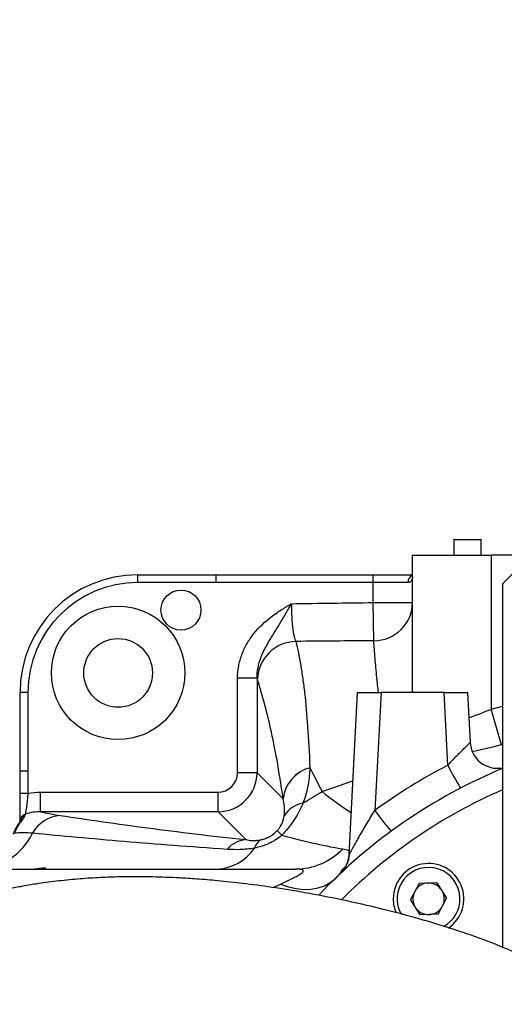
# Model space of a CAD drawing. Units: inches. Extents: x 0 to 12091, y 0 to 6720.
# Drawn here: x 6812 to 6935, y 3438 to 3689 of the extents above; entities that cross this region are included whole.
import ezdxf

# ---------------------------------------------------------------- set-up
doc = ezdxf.new("R2010")
doc.units = ezdxf.units.IN
doc.header["$MEASUREMENT"] = 0
doc.layers.add('2细线层', color=7, linetype='Continuous')
doc.styles.add('宋体-标注', font='txt')
doc.dimstyles.new('ERORT2024$2', dxfattribs={"dimscale": 36, "dimtxt": 2.5, "dimasz": 1.5, "dimexe": 0.18, "dimexo": 0.0625, "dimgap": 0.5, "dimtad": 1, "dimtih": 1, "dimtoh": 1, "dimdsep": 46, "dimtxsty": '宋体-标注', "dimcen": 1, "dimadec": 0, "dimazin": 0, "dimtfac": 1, "dimtdec": 4, "dimtix": 1, "dimtmove": 0, "dimatfit": 0, "dimfxl": 1, "dimtolj": 1, "dimtzin": 0, "dimarcsym": 0})

# ---------------------------------------------------------------- blocks, each defined once
blk = doc.blocks.new('*D45')
at = {"layer": '2细线层', "color": 0, "lineweight": -2}
for start, end in [(107.89175, 164.74303), (5.25697, 61.31037)]:
    blk.add_arc((6987.07, 3372.74), 588.75, start, end, dxfattribs=at)
at = {"layer": '2细线层', "color": 0}
for points in [[(6410.28, 3529.64), (6427.85, 3525.71), (6407.26, 3474.98)], [(7564.36, 3426.27), (7582.34, 3427.1), (7575.82, 3372.74)]]:
    blk.add_solid(points, dxfattribs=at)
at = {"layer": 'Defpoints', "color": 0}
for p in [(7310.59, 3864.64), (4863.41, 3747.2), (4684.88, 3372.74), (6987.07, 3372.74), (9289.25, 3372.74)]:
    blk.add_point(p, dxfattribs=at)
at = {"layer": '2细线层', "color": 0, "insert": (7038.38, 3959.26), "char_height": 90, "attachment_point": 5, "style": '宋体-标注'}
blk.add_mtext('J1 \\A1;170%%d', dxfattribs=at)

msp = doc.modelspace()

# ---------------------------------------------------------------- linework, layer by layer
at = {"color": 7, "linetype": 'Continuous', "lineweight": 25}
for p, q in [((6949.937, 3560.221), (6934.937, 3545.221)), ((6922.569, 3556.408), (6922.569, 3552.508)), ((6922.669, 3556.508), (6929.469, 3556.508)), ((6929.569, 3552.508), (6929.569, 3556.408)), ((6912.069, 3517.838), (6912.069, 3552.508)), ((6912.069, 3552.508), (6932.069, 3552.508)), ((6942.224, 3552.508), (6932.069, 3552.508)), ((6932.069, 3552.508), (6932.069, 3513.287)), ((6842.069, 3545.508), (6842.069, 3547.508)), ((6842.069, 3547.508), (6862.069, 3547.508)), ((6862.069, 3545.508), (6842.069, 3545.508)), ((6862.069, 3545.508), (6862.069, 3547.508)), ((6862.069, 3547.508), (6902.069, 3547.508)), ((6902.069, 3545.508), (6862.069, 3545.508)), ((6902.069, 3545.508), (6902.069, 3547.508)), ((6902.069, 3547.508), (6912.118, 3547.508)), ((6902.069, 3540.426), (6902.069, 3545.508)), ((6910.864, 3545.508), (6902.069, 3545.508)), ((6934.937, 3545.221), (6934.937, 3452.573)), ((6902.069, 3540.426), (6912.069, 3540.426)), ((6902.184, 3530.704), (6902.069, 3540.426)), ((6872.468, 3521.173), (6867.488, 3521.173)), ((6867.488, 3497.071), (6867.488, 3521.173)), ((6872.468, 3521.173), (6872.468, 3497.071)), ((6814.069, 3517.508), (6812.069, 3517.508)), ((6812.069, 3497.508), (6812.069, 3517.508)), ((6814.069, 3517.508), (6814.069, 3497.508)), ((6895.901, 3476.131), (6898.069, 3517.508)), ((6898.069, 3517.508), (6904.061, 3517.508)), ((6904.061, 3517.508), (6902.485, 3487.444)), ((6920.077, 3517.508), (6904.061, 3517.508)), ((6921.048, 3498.989), (6920.077, 3517.508)), ((6920.077, 3517.508), (6926.069, 3517.508)), ((6926.069, 3517.508), (6926.734, 3504.819)), ((6934.709, 3504.21), (6932.069, 3513.287)), ((6812.069, 3497.508), (6814.069, 3497.508)), ((6812.069, 3491.774), (6812.069, 3497.508)), ((6814.069, 3497.508), (6814.069, 3491.774)), ((6872.468, 3497.071), (6867.488, 3497.071)), ((6872.468, 3497.071), (6879.085, 3490.454)), ((6814.069, 3491.774), (6812.069, 3491.774)), ((6817.314, 3487.109), (6817.314, 3492.09)), ((6817.314, 3492.09), (6862.507, 3492.09)), ((6862.507, 3487.109), (6862.507, 3492.09)), ((6862.507, 3487.109), (6817.314, 3487.109)), ((6869.604, 3480.011), (6862.507, 3487.109)), ((6767.069, 3472.508), (6882.205, 3472.508)), ((6913.75, 3468.855), (6911.576, 3464.78)), ((6918.279, 3469.007), (6913.75, 3468.855)), ((6918.279, 3469.007), (6920.721, 3465.087)), ((6918.547, 3461.012), (6920.721, 3465.087)), ((6914.018, 3460.86), (6911.576, 3464.78)), ((6918.547, 3461.012), (6914.018, 3460.86))]:
    msp.add_line(p, q, dxfattribs=at)
at = {"color": 8, "linetype": 'Continuous', "lineweight": 25}
for p, q in [((6929.569, 3556.408), (6922.569, 3556.408)), ((6912.063, 3517.508), (6912.069, 3517.838)), ((6912.069, 3517.838), (6912.112, 3517.508)), ((6932.069, 3513.287), (6934.937, 3514.018)), ((6934.937, 3504.271), (6934.709, 3504.21)), ((6889.001, 3492.257), (6896.889, 3494.996)), ((6876.572, 3467.798), (6878.384, 3468.675))]:
    msp.add_line(p, q, dxfattribs=at)
at = {"color": 7, "linetype": 'Continuous', "lineweight": 25, "flags": 128}
for points in [[(6895.902, 3476.162), (6895.836, 3475.498), (6895.725, 3474.921)], [(6878.384, 3468.675), (6880.427, 3467.99), (6882.441, 3467.547), (6884.395, 3467.351), (6886.261, 3467.407), (6888.01, 3467.713), (6889.618, 3468.265), (6891.061, 3469.054), (6892.318, 3470.069)]]:
    msp.add_lwpolyline(points, dxfattribs=at)
at = {"color": 8, "linetype": 'Continuous', "lineweight": 25, "flags": 128}
msp.add_lwpolyline([(6894.348, 3472.12), (6894.175, 3471.915), (6893.712, 3471.435)], dxfattribs=at)
msp.add_circle((6985.733, 3372.508), 2157.401)
at = {"color": 7, "linetype": 'Continuous', "lineweight": 25}
for centre, radius in [((6853.069, 3538.508), 5.1), ((6837.069, 3522.508), 17), ((6837.069, 3522.508), 8.75)]:
    msp.add_circle(centre, radius, dxfattribs=at)
msp.add_arc((6987.069, 3372.743), 450, 190, 170)
for centre, radius, start, end in [((6922.669, 3556.408), 0.1, 90, 180), ((6929.469, 3556.408), 0.1, 0, 90), ((6842.069, 3517.508), 30, 90, 180), ((6842.069, 3517.508), 28, 90, 180), ((6902.21, 3540.565), 9.86, 269.84938, 359.19324), ((6882.613, 3520.451), 10.074, 91.44369, 177.48494), ((6933.725, 3505.186), 7, 183, 279.97059), ((6888.279, 3489.408), 9.253, 104.91299, 173.51225), ((6888.278, 3489.38), 9.25, 104.9058, 173.4374), ((6987.069, 3372.508), 136, 112.53998, 136.63738), ((6987.069, 3372.142), 143, 117.49601, 126.26319), ((6982.098, 3528.941), 68.001, 206.13342, 211.76165), ((6885.232, 3482.507), 6.869, 99.05711, 148.82184), ((6814.029, 3484.664), 1.959, 108.41394, 179.62356), ((6814.012, 3484.344), 1.943, 111.46037, 179.5573), ((6823.042, 3477.289), 8.918, 94.67055, 150.75048), ((6946.55, 3517.75), 53.481, 214.51867, 221.71006), ((6800.571, 3488.865), 16.368, 272.0293, 333.82825), ((6870.323, 3472.727), 7.319, 95.63305, 138.93328), ((6875.541, 3476.7), 3.918, 123.44149, 162.57845), ((6928.278, 3532.821), 71.536, 224.90614, 226.2364), ((6861.713, 3484.649), 12.153, 272.61512, 326.1191), ((6882.062, 3489.669), 17.161, 270.47856, 315.50097), ((6888.91, 3476.498), 7, 313.34783, 357), ((6916.148, 3464.934), 9, 304.01337, 180), ((6916.148, 3464.934), 8, 1.92325, 210.17067), ((6916.148, 3464.934), 4, 91.92325, 144.02616), ((6916.148, 3464.934), 4, 39.82034, 91.92325), ((6916.148, 3464.934), 9, 180, 203.368), ((6916.148, 3464.934), 4, 159.82034, 204.02616), ((6916.148, 3464.934), 4, 339.82034, 24.02616), ((6916.148, 3464.934), 8, 298.22085, 1.92325), ((6916.148, 3464.934), 4, 219.82034, 271.92325), ((6916.148, 3464.934), 4, 271.92325, 324.02616)]:
    msp.add_arc(centre, radius, start, end, dxfattribs=at)
at = {"color": 8, "linetype": 'Continuous', "lineweight": 25}
for centre, radius, start, end in [((6912.824, 3545.595), 1.962, 112.72735, 182.54935), ((6987.069, 3372.508), 131, 113.45064, 135.24304), ((6935.198, 3548.833), 73.041, 230.76691, 237.97526), ((6888.918, 3476.528), 6.994, 334.20135, 346.71754), ((6888.975, 3476.53), 6.942, 313.13964, 330.88155)]:
    msp.add_arc(centre, radius, start, end, dxfattribs=at)
at = {"color": 7, "linetype": 'Continuous', "lineweight": 25}
for major_axis, ratio in [((7.071, -7.071), 0.9999711), ((3.562, -3.562), 0.9924325)]:
    msp.add_ellipse((6862.468, 3497.109), major_axis=major_axis, ratio=ratio, start_param=5.5015852, end_param=7.0647854, dxfattribs=at)
for points, knots in [([(6912.069, 3547.071), (6912.069, 3546.883), (6912.046, 3546.692), (6911.952, 3546.331), (6911.881, 3546.16), (6911.735, 3545.936), (6911.678, 3545.867), (6911.553, 3545.744), (6911.483, 3545.691), (6911.255, 3545.559), (6911.075, 3545.508), (6910.864, 3545.508)], [0, 0, 0, 0, 0.25, 0.25, 0.5, 0.5, 0.625, 0.625, 0.75, 0.75, 1, 1, 1, 1]), ([(6867.488, 3521.173), (6867.488, 3522.21), (6867.584, 3523.23), (6867.862, 3524.737), (6867.978, 3525.235), (6868.252, 3526.224), (6868.413, 3526.717), (6868.956, 3528.17), (6869.396, 3529.095), (6870.163, 3530.426), (6870.437, 3530.86), (6871.018, 3531.709), (6871.327, 3532.126), (6872.936, 3534.138), (6874.427, 3535.53), (6876.871, 3537.395), (6877.721, 3537.981), (6879.021, 3538.815), (6879.46, 3539.086), (6880.122, 3539.484), (6880.343, 3539.616), (6880.787, 3539.877), (6881.011, 3540.008), (6881.232, 3540.135)], [0, 0, 0, 0, 0.125, 0.125, 0.1875, 0.1875, 0.25, 0.25, 0.375, 0.375, 0.4375, 0.4375, 0.5, 0.5, 0.75, 0.75, 0.875, 0.875, 0.9375, 0.9375, 0.96875, 0.96875, 1, 1, 1, 1]), ([(6872.468, 3521.173), (6872.457, 3522.073), (6872.544, 3522.957), (6872.88, 3524.694), (6873.131, 3525.552), (6873.749, 3527.199), (6874.114, 3527.993), (6874.915, 3529.54), (6875.349, 3530.293), (6876.241, 3531.777), (6876.699, 3532.51), (6877.614, 3533.985), (6878.071, 3534.728), (6878.98, 3536.24), (6879.43, 3537.008), (6880.105, 3538.175), (6880.33, 3538.566), (6880.668, 3539.154), (6880.781, 3539.351), (6881.006, 3539.743), (6881.12, 3539.941), (6881.232, 3540.135)], [0, 0, 0, 0, 0.125, 0.125, 0.25, 0.25, 0.375, 0.375, 0.5, 0.5, 0.625, 0.625, 0.75, 0.75, 0.875, 0.875, 0.9375, 0.9375, 0.96875, 0.96875, 1, 1, 1, 1]), ([(6881.232, 3540.135), (6881.224, 3539.587), (6881.223, 3539.046), (6881.233, 3538.243), (6881.239, 3537.976), (6881.254, 3537.447), (6881.263, 3537.184), (6881.297, 3536.411), (6881.326, 3535.915), (6881.382, 3535.201), (6881.402, 3534.968), (6881.446, 3534.512), (6881.47, 3534.288), (6881.546, 3533.64), (6881.603, 3533.241), (6881.728, 3532.505), (6881.797, 3532.166), (6882.019, 3531.257), (6882.182, 3530.811), (6882.36, 3530.522)], [0, 0, 0, 0, 0.125, 0.125, 0.1875, 0.1875, 0.25, 0.25, 0.375, 0.375, 0.4375, 0.4375, 0.5, 0.5, 0.625, 0.625, 0.75, 0.75, 1, 1, 1, 1]), ([(6882.36, 3530.522), (6882.791, 3528.64), (6883.194, 3526.635), (6883.748, 3523.368), (6883.924, 3522.235), (6884.259, 3519.866), (6884.417, 3518.63), (6884.863, 3514.74), (6885.121, 3511.918), (6885.561, 3505.654), (6885.742, 3502.211), (6885.898, 3498.35)], [0, 0, 0, 0, 0.25, 0.25, 0.375, 0.375, 0.5, 0.5, 0.75, 0.75, 1, 1, 1, 1]), ([(6879.085, 3490.454), (6878.584, 3494.073), (6878.067, 3497.299), (6877.007, 3503.187), (6876.465, 3505.848), (6875.364, 3510.758), (6874.807, 3512.995), (6873.684, 3517.158), (6873.118, 3519.082), (6872.549, 3520.893)], [0, 0, 0, 0, 0.25, 0.25, 0.5, 0.5, 0.75, 0.75, 1, 1, 1, 1]), ([(6921.048, 3498.989), (6921.685, 3499.687), (6922.321, 3500.36), (6923.268, 3501.332), (6923.579, 3501.645), (6924.18, 3502.244), (6924.472, 3502.53), (6924.891, 3502.939), (6925.028, 3503.071), (6925.288, 3503.323), (6925.412, 3503.443), (6925.65, 3503.672), (6925.762, 3503.781), (6925.974, 3503.987), (6926.073, 3504.084), (6926.344, 3504.352), (6926.486, 3504.497), (6926.682, 3504.717), (6926.736, 3504.79), (6926.734, 3504.819)], [0, 0, 0, 0, 0.25, 0.25, 0.375, 0.375, 0.5, 0.5, 0.5625, 0.5625, 0.625, 0.625, 0.6875, 0.6875, 0.75, 0.75, 0.875, 0.875, 1, 1, 1, 1]), ([(6885.899, 3498.319), (6885.88, 3497.658), (6885.838, 3496.976), (6885.697, 3495.572), (6885.598, 3494.851), (6885.332, 3493.36), (6885.164, 3492.591), (6884.736, 3490.992), (6884.476, 3490.162), (6884.15, 3489.29)], [0, 0, 0, 0, 0.25, 0.25, 0.5, 0.5, 0.75, 0.75, 1, 1, 1, 1]), ([(6812.069, 3484.677), (6812.069, 3484.763), (6812.069, 3484.885), (6812.069, 3485.195), (6812.069, 3485.384), (6812.069, 3485.825), (6812.069, 3486.073), (6812.069, 3486.619), (6812.069, 3486.921), (6812.069, 3487.565), (6812.069, 3487.905), (6812.069, 3488.44), (6812.069, 3488.622), (6812.069, 3488.996), (6812.069, 3489.187), (6812.069, 3490.154), (6812.069, 3490.952), (6812.069, 3491.774)], [0, 0, 0, 0, 0.125, 0.125, 0.25, 0.25, 0.375, 0.375, 0.5, 0.5, 0.625, 0.625, 0.6875, 0.6875, 0.75, 0.75, 1, 1, 1, 1]), ([(6814.069, 3491.774), (6814.024, 3491.175), (6813.974, 3490.594), (6813.889, 3489.748), (6813.86, 3489.474), (6813.799, 3488.952), (6813.767, 3488.702), (6813.703, 3488.227), (6813.67, 3488.003), (6813.607, 3487.595), (6813.576, 3487.408), (6813.517, 3487.072), (6813.489, 3486.927), (6813.443, 3486.686), (6813.424, 3486.591), (6813.41, 3486.523)], [0, 0, 0, 0, 0.25, 0.25, 0.375, 0.375, 0.5, 0.5, 0.625, 0.625, 0.75, 0.75, 0.875, 0.875, 1, 1, 1, 1]), ([(6879.355, 3486.063), (6879.428, 3486.521), (6879.458, 3486.937), (6879.472, 3487.726), (6879.456, 3488.097), (6879.363, 3489.165), (6879.242, 3489.819), (6879.089, 3490.438)], [0, 0, 0, 0, 0.25, 0.25, 0.5, 0.5, 1, 1, 1, 1]), ([(6884.15, 3489.29), (6883.866, 3488.63), (6883.55, 3487.964), (6882.839, 3486.611), (6882.441, 3485.921), (6881.561, 3484.546), (6881.079, 3483.859), (6880.274, 3482.828), (6879.991, 3482.484), (6879.41, 3481.812), (6879.109, 3481.482), (6878.798, 3481.158)], [0, 0, 0, 0, 0.25, 0.25, 0.5, 0.5, 0.75, 0.75, 0.875, 0.875, 1, 1, 1, 1]), ([(6813.301, 3486.152), (6813.254, 3485.979), (6813.117, 3485.763), (6812.826, 3485.35), (6812.713, 3485.197), (6812.473, 3484.868), (6812.344, 3484.691), (6812.077, 3484.31), (6811.939, 3484.107), (6811.658, 3483.672), (6811.516, 3483.442), (6811.104, 3482.726), (6810.841, 3482.21), (6810.606, 3481.652)], [0, 0, 0, 0, 0.25, 0.25, 0.375, 0.375, 0.5, 0.5, 0.625, 0.625, 0.75, 0.75, 1, 1, 1, 1]), ([(6817.314, 3487.109), (6816.649, 3487.118), (6815.991, 3487.075), (6814.689, 3486.882), (6814.044, 3486.732), (6813.41, 3486.523)], [0, 0, 0, 0, 0.5, 0.5, 1, 1, 1, 1]), ([(6817.314, 3487.109), (6818.007, 3486.948), (6818.763, 3486.79), (6820.423, 3486.479), (6821.329, 3486.327), (6822.316, 3486.177)], [0, 0, 0, 0, 0.5, 0.5, 1, 1, 1, 1]), ([(6822.316, 3486.177), (6825.861, 3485.641), (6829.48, 3485.108), (6836.899, 3484.052), (6840.697, 3483.529), (6848.506, 3482.496), (6852.518, 3481.987), (6860.824, 3480.984), (6865.118, 3480.492), (6869.604, 3480.011)], [0, 0, 0, 0, 0.25, 0.25, 0.5, 0.5, 0.75, 0.75, 1, 1, 1, 1]), ([(6877.612, 3482.321), (6877.702, 3482.415), (6877.787, 3482.511), (6877.948, 3482.704), (6878.025, 3482.802), (6878.167, 3482.995), (6878.233, 3483.091), (6878.353, 3483.276), (6878.408, 3483.366), (6878.561, 3483.629), (6878.647, 3483.796), (6878.8, 3484.121), (6878.866, 3484.277), (6879.04, 3484.731), (6879.125, 3485.013), (6879.263, 3485.553), (6879.315, 3485.811), (6879.355, 3486.063)], [0, 0, 0, 0, 0.0625, 0.0625, 0.125, 0.125, 0.1875, 0.1875, 0.25, 0.25, 0.375, 0.375, 0.5, 0.5, 0.75, 0.75, 1, 1, 1, 1]), ([(6895.901, 3476.131), (6895.9, 3476.121), (6895.907, 3476.126), (6895.935, 3476.164), (6895.956, 3476.197), (6896.011, 3476.288), (6896.044, 3476.346), (6896.121, 3476.482), (6896.165, 3476.561), (6896.305, 3476.813), (6896.411, 3477.007), (6896.64, 3477.427), (6896.765, 3477.656), (6897.149, 3478.361), (6897.423, 3478.86), (6897.993, 3479.889), (6898.29, 3480.42), (6898.894, 3481.485), (6899.202, 3482.022), (6899.832, 3483.104), (6900.154, 3483.649), (6901.132, 3485.282), (6901.8, 3486.366), (6902.485, 3487.444)], [0, 0, 0, 0, 0.03125, 0.03125, 0.0625, 0.0625, 0.09375, 0.09375, 0.125, 0.125, 0.1875, 0.1875, 0.25, 0.25, 0.375, 0.375, 0.5, 0.5, 0.625, 0.625, 0.75, 0.75, 1, 1, 1, 1]), ([(6812.142, 3484.813), (6812.144, 3484.817), (6812.149, 3484.831), (6812.062, 3484.662), (6811.826, 3484.285), (6811.427, 3483.647), (6810.917, 3482.733), (6810.523, 3481.954), (6810.353, 3481.476), (6810.337, 3481.433)], [0, 0, 0, 0, 0.0412642, 0.153157, 0.3093239, 0.4885745, 0.7176739, 0.974376, 1, 1, 1, 1]), ([(6864.805, 3477.535), (6860.102, 3477.854), (6855.599, 3478.181), (6846.888, 3478.848), (6842.681, 3479.187), (6834.496, 3479.876), (6830.517, 3480.225), (6822.75, 3480.931), (6818.965, 3481.287), (6815.261, 3481.646)], [0, 0, 0, 0, 0.25, 0.25, 0.5, 0.5, 0.75, 0.75, 1, 1, 1, 1]), ([(6869.604, 3480.011), (6869.858, 3479.96), (6870.121, 3479.916), (6870.673, 3479.846), (6870.962, 3479.82), (6871.572, 3479.795), (6871.894, 3479.795), (6872.59, 3479.84), (6872.963, 3479.884), (6873.382, 3479.97)], [0, 0, 0, 0, 0.25, 0.25, 0.5, 0.5, 0.75, 0.75, 1, 1, 1, 1]), ([(6878.798, 3481.158), (6878.266, 3480.692), (6877.709, 3480.284), (6876.845, 3479.743), (6876.552, 3479.575), (6875.958, 3479.262), (6875.656, 3479.116), (6874.756, 3478.717), (6874.158, 3478.499), (6872.972, 3478.136), (6872.383, 3477.99), (6871.802, 3477.874)], [0, 0, 0, 0, 0.25, 0.25, 0.375, 0.375, 0.5, 0.5, 0.75, 0.75, 1, 1, 1, 1]), ([(6873.382, 3479.97), (6873.693, 3480.034), (6874.02, 3480.12), (6874.534, 3480.294), (6874.709, 3480.359), (6875.07, 3480.511), (6875.255, 3480.596), (6875.627, 3480.787), (6875.817, 3480.894), (6876.191, 3481.126), (6876.377, 3481.252), (6876.926, 3481.66), (6877.284, 3481.976), (6877.612, 3482.321)], [0, 0, 0, 0, 0.25, 0.25, 0.375, 0.375, 0.5, 0.5, 0.625, 0.625, 0.75, 0.75, 1, 1, 1, 1]), ([(6878.798, 3481.158), (6881.916, 3480.313), (6884.805, 3479.589), (6890.023, 3478.413), (6892.352, 3477.96), (6894.302, 3477.64)], [0, 0, 0, 0, 0.5, 0.5, 1, 1, 1, 1]), ([(6871.802, 3477.874), (6871.145, 3477.749), (6870.512, 3477.66), (6869.285, 3477.533), (6868.691, 3477.495), (6866.954, 3477.434), (6865.855, 3477.464), (6864.805, 3477.535)], [0, 0, 0, 0, 0.25, 0.25, 0.5, 0.5, 1, 1, 1, 1]), ([(6895.722, 3474.922), (6895.65, 3474.653), (6895.511, 3474.141), (6895.251, 3473.538), (6895.087, 3473.245), (6895.034, 3473.151)], [0, 0, 0, 0, 0.4296201, 0.8155292, 1, 1, 1, 1]), ([(6817.069, 3472.543), (6817.168, 3472.548), (6817.266, 3472.553), (6817.458, 3472.566), (6817.553, 3472.574), (6817.735, 3472.59), (6817.821, 3472.599), (6817.983, 3472.619), (6818.06, 3472.63), (6818.267, 3472.663), (6818.379, 3472.688), (6818.529, 3472.735), (6818.568, 3472.758), (6818.57, 3472.786), (6818.56, 3472.795), (6818.523, 3472.809), (6818.495, 3472.814), (6818.42, 3472.822), (6818.373, 3472.824), (6818.265, 3472.825), (6818.203, 3472.824), (6817.993, 3472.815), (6817.827, 3472.802), (6817.555, 3472.775), (6817.462, 3472.766), (6817.27, 3472.744), (6817.171, 3472.733), (6816.879, 3472.697), (6816.682, 3472.673), (6816.322, 3472.627), (6816.154, 3472.606), (6815.946, 3472.58), (6815.882, 3472.572), (6815.772, 3472.558), (6815.725, 3472.552), (6815.649, 3472.542), (6815.619, 3472.537), (6815.58, 3472.53), (6815.57, 3472.527), (6815.568, 3472.52), (6815.606, 3472.518), (6815.718, 3472.516), (6815.764, 3472.515), (6815.873, 3472.515), (6815.936, 3472.516), (6816.144, 3472.517), (6816.311, 3472.519), (6816.673, 3472.527), (6816.871, 3472.533), (6817.069, 3472.543)], [0, 0, 0, 0, 0.03125, 0.03125, 0.0625, 0.0625, 0.09375, 0.09375, 0.125, 0.125, 0.1875, 0.1875, 0.25, 0.25, 0.28125, 0.28125, 0.3125, 0.3125, 0.34375, 0.34375, 0.375, 0.375, 0.4375, 0.4375, 0.46875, 0.46875, 0.5, 0.5, 0.5625, 0.5625, 0.625, 0.625, 0.65625, 0.65625, 0.6875, 0.6875, 0.71875, 0.71875, 0.75, 0.75, 0.8125, 0.8125, 0.84375, 0.84375, 0.875, 0.875, 0.9375, 0.9375, 1, 1, 1, 1]), ([(6878.384, 3468.675), (6878.88, 3468.903), (6879.368, 3469.129), (6880.319, 3469.577), (6880.784, 3469.799), (6881.671, 3470.235), (6882.094, 3470.45), (6882.878, 3470.875), (6883.234, 3471.08), (6883.675, 3471.378), (6883.806, 3471.475), (6884.02, 3471.659), (6884.105, 3471.747), (6884.217, 3471.914), (6884.243, 3471.99), (6884.23, 3472.126), (6884.19, 3472.187), (6884.047, 3472.291), (6883.947, 3472.334), (6883.697, 3472.403), (6883.547, 3472.43), (6883.043, 3472.493), (6882.643, 3472.508), (6882.205, 3472.508)], [0, 0, 0, 0, 0.125, 0.125, 0.25, 0.25, 0.375, 0.375, 0.5, 0.5, 0.5625, 0.5625, 0.625, 0.625, 0.6875, 0.6875, 0.75, 0.75, 0.8125, 0.8125, 0.875, 0.875, 1, 1, 1, 1]), ([(6895.012, 3473.103), (6894.993, 3473.071), (6894.924, 3472.948), (6894.847, 3472.829), (6894.792, 3472.744), (6894.791, 3472.743), (6894.79, 3472.743)], [0, 0, 0, 0, 0.0978934, 0.372808, 0.6245349, 1, 1, 1, 1]), ([(6939.71, 3450.628), (6936.621, 3451.933), (6930.599, 3454.474), (6921.463, 3457.562), (6912.746, 3460.155), (6903.624, 3462.536), (6894.279, 3464.672), (6884.894, 3466.49), (6876.492, 3467.853), (6869.095, 3468.84), (6862.73, 3469.521), (6857.373, 3469.968), (6852.985, 3470.245), (6849.225, 3470.417), (6845.502, 3470.528), (6841.4, 3470.574), (6836.783, 3470.521), (6831.786, 3470.331), (6826.563, 3469.976), (6821.334, 3469.443), (6816.512, 3468.781), (6812.405, 3468.083), (6809.069, 3467.424), (6806.126, 3466.772), (6803.125, 3466.04), (6798.499, 3464.787), (6792.283, 3462.795), (6785.064, 3459.944), (6778.158, 3456.659), (6771.727, 3453.038), (6765.911, 3449.2), (6761.019, 3445.496), (6756.834, 3441.948), (6752.986, 3438.33), (6749.163, 3434.33), (6745.307, 3429.805), (6741.477, 3424.705), (6737.806, 3419.1), (6734.759, 3413.716), (6732.364, 3408.89), (6730.504, 3404.709), (6728.839, 3400.539), (6727.32, 3396.256), (6725.937, 3391.834), (6724.664, 3387.15), (6723.5, 3382.104), (6722.448, 3376.533), (6721.626, 3370.808), (6721.067, 3365.095), (6720.772, 3359.162), (6720.788, 3352.939), (6721.217, 3346.366), (6722.137, 3339.665), (6723.545, 3333.128), (6725.334, 3326.966), (6727.406, 3321.227), (6729.685, 3315.892), (6732.159, 3310.831), (6734.805, 3305.995), (6737.627, 3301.31), (6740.778, 3296.502), (6744.498, 3291.264), (6749.019, 3285.388), (6754.228, 3279.117), (6760.128, 3272.469), (6766.719, 3265.447), (6774.244, 3257.792), (6782.75, 3249.431), (6790.692, 3241.777), (6797.809, 3234.929), (6803.885, 3229.055), (6810.26, 3222.817), (6816.916, 3216.175), (6823.825, 3209.079), (6830.971, 3201.489), (6835.682, 3196.156), (6838.098, 3193.421)], [0, 0, 0, 0, 0.017999, 0.0350734, 0.0512568, 0.0665263, 0.0856814, 0.103218, 0.1190439, 0.1331113, 0.1453918, 0.1556975, 0.1642564, 0.1711172, 0.1778666, 0.1862767, 0.1955118, 0.2055748, 0.2164491, 0.2280822, 0.2390086, 0.2478805, 0.2553743, 0.2614989, 0.2679096, 0.2759787, 0.2937938, 0.3125497, 0.3300191, 0.3482063, 0.3655755, 0.3806701, 0.3933396, 0.4061023, 0.4196918, 0.4343274, 0.4501496, 0.4668008, 0.4835524, 0.4952564, 0.5057679, 0.5164373, 0.5271937, 0.5378017, 0.5488031, 0.5608965, 0.5738549, 0.5860616, 0.5986557, 0.6107907, 0.6237965, 0.6375554, 0.6513553, 0.6649105, 0.6776083, 0.6892001, 0.700262, 0.7110224, 0.7215097, 0.7317475, 0.7421598, 0.7541446, 0.7678953, 0.7835276, 0.7992562, 0.8167454, 0.8361454, 0.8576232, 0.8813546, 0.8957284, 0.9109033, 0.926912, 0.943788, 0.9615669, 0.9802883, 1, 1, 1, 1])]:
    msp.add_open_spline(points, degree=3, knots=knots, dxfattribs=at)
for points in [[(6881.232, 3540.135), (6888.178, 3540.246), (6895.123, 3540.344), (6902.069, 3540.426)], [(6902.184, 3530.704), (6895.576, 3530.651), (6888.968, 3530.588), (6882.36, 3530.522)], [(6872.549, 3520.893), (6872.522, 3520.979), (6872.495, 3521.072), (6872.468, 3521.173)], [(6885.898, 3498.35), (6885.898, 3498.339), (6885.899, 3498.329), (6885.899, 3498.319)], [(6885.899, 3498.319), (6886.95, 3496.384), (6887.977, 3494.365), (6889.001, 3492.257)], [(6814.069, 3491.774), (6815.134, 3491.985), (6816.215, 3492.09), (6817.314, 3492.09)], [(6879.089, 3490.438), (6879.088, 3490.443), (6879.087, 3490.448), (6879.085, 3490.454)], [(6884.15, 3489.29), (6885.738, 3490.303), (6887.355, 3491.291), (6889.001, 3492.257)], [(6813.41, 3486.523), (6813.374, 3486.408), (6813.338, 3486.284), (6813.301, 3486.152)], [(6815.261, 3481.646), (6813.608, 3481.789), (6812.053, 3481.799), (6810.606, 3481.652)], [(6893.722, 3471.464), (6893.288, 3471.02), (6892.818, 3470.555), (6892.318, 3470.069)], [(6893.712, 3471.435), (6893.711, 3471.441), (6893.715, 3471.45), (6893.722, 3471.464)]]:
    msp.add_open_spline(points, degree=3, dxfattribs=at)
at = {"color": 8, "linetype": 'Continuous', "lineweight": 25}
for points, knots in [([(6903.372, 3517.508), (6903.238, 3518.785), (6902.9, 3522.014), (6902.503, 3526.351), (6902.29, 3529.253), (6902.184, 3530.704)], [0, 0, 0, 0, 0.2465111, 0.6230322, 1, 1, 1, 1]), ([(6926.404, 3511.117), (6927.271, 3511.407), (6929.158, 3512.038), (6931.047, 3512.848), (6932.069, 3513.287)], [0, 0, 0, 0, 0.4589938, 1, 1, 1, 1]), ([(6934.709, 3504.21), (6934.613, 3504.183), (6933.11, 3503.763), (6930.611, 3503.095), (6928.298, 3502.639), (6927.352, 3502.453)], [0, 0, 0, 0, 0.0385761, 0.6067753, 1, 1, 1, 1]), ([(6894.302, 3477.64), (6894.818, 3477.55), (6895.508, 3477.429), (6895.863, 3477.178), (6895.952, 3477.114)], [0, 0, 0, 0, 0.7484345, 1, 1, 1, 1]), ([(6893.722, 3471.464), (6893.671, 3471.476), (6893.595, 3471.495), (6893.986, 3472.092), (6894.444, 3472.62), (6894.937, 3473.112), (6894.944, 3473.119)], [0, 0, 0, 0, 0.3937716, 0.5851219, 0.9942999, 1, 1, 1, 1])]:
    msp.add_open_spline(points, degree=3, knots=knots, dxfattribs=at)

# ---------------------------------------------------------------- dimensions: what is measured, and where the dimension line sits
at = {"layer": '2细线层'}
dim = msp.add_angular_dim_2l(base=(7310.595, 3864.64), line1=((6987.069, 3372.743), (4863.408, 3747.202)), line2=((9289.254, 3372.743), (4684.884, 3372.743)), text='J1 <>', dimstyle='ERORT2024$2', dxfattribs=at)
dim.commit()
dim.dimension.update_dxf_attribs({"geometry": '*D45', "text_midpoint": (7038.382, 3959.257)})

doc.saveas('drawing.dxf')
